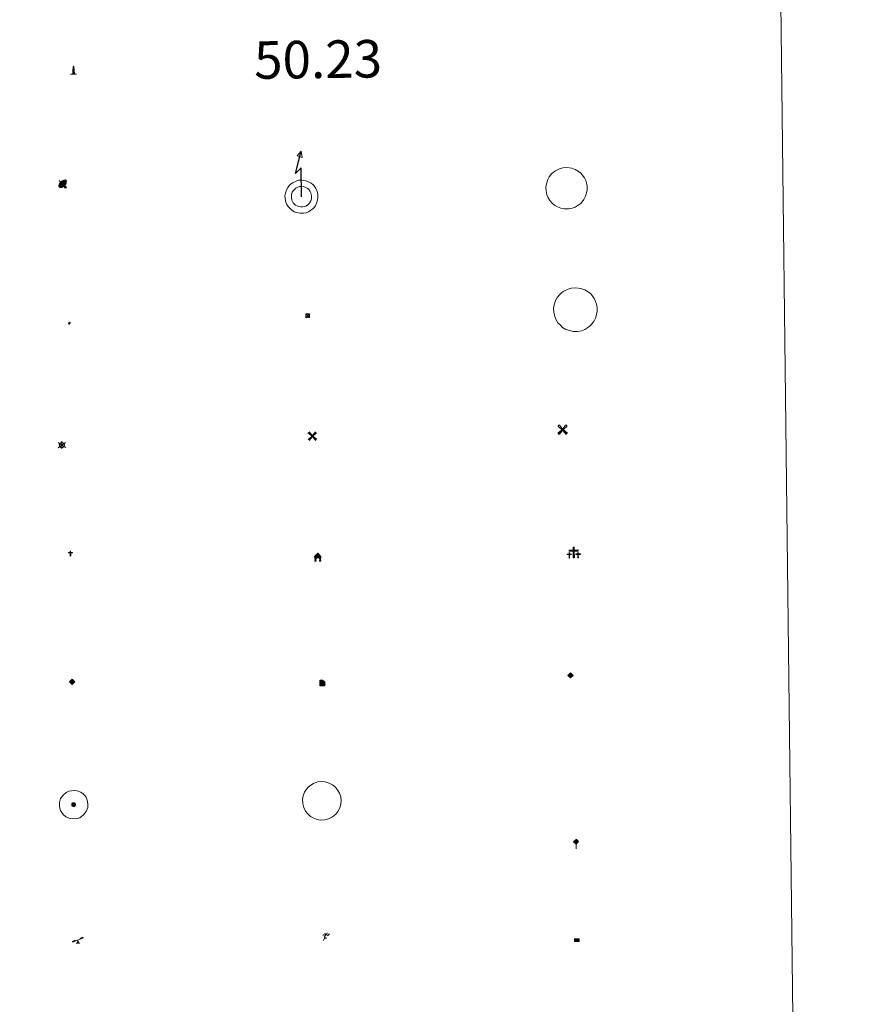
# Model space of a CAD drawing. Units: metres. Extents: x 579087 to 583577, y 4744688 to 4747710.
# Drawn here: x 579704 to 579872, y 4745914 to 4746110 of the extents above; entities that cross this region are included whole.
import ezdxf
from ezdxf.enums import TextEntityAlignment as Align

# ---------------------------------------------------------------- set-up
doc = ezdxf.new("R2010")
doc.units = ezdxf.units.M
doc.header["$MEASUREMENT"] = 0
for name, color, linetype, lineweight in [('Carátula', 7, 'Continuous', 5), ('Level 15', 1, 'Continuous', 0), ('Level 19', 252, 'Continuous', 0), ('Level 21', 19, 'Continuous', 0), ('Level 24', 5, 'Continuous', 0), ('Level 29', 7, 'Continuous', 0), ('Level 31', 19, 'Continuous', 0), ('Level 32', 19, 'Continuous', 0), ('Level 33', 5, 'Continuous', 0), ('Level 34', 2, 'Continuous', 0), ('Level 63', 7, 'Continuous', 0)]:
    doc.layers.add(name, color=color, linetype=linetype, lineweight=lineweight)
doc.styles.add('Arial', font='ARIAL.TTF', dxfattribs={"height": 0.2})

# ---------------------------------------------------------------- blocks, each defined once
blk = doc.blocks.new('5TME')
at = {"layer": 'Carátula', "color": 250, "linetype": 'Continuous', "lineweight": 5}
for p, q in [((3.7, 3.8), (-3.7, -3.8)), ((-3.7, 3.7), (3.8, -3.8))]:
    blk.add_line(p, q, dxfattribs=at)
at = {"layer": 'Carátula', "color": 250, "linetype": 'Continuous', "lineweight": 5, "flags": 128}
blk.add_lwpolyline([(-3.7, -3.8), (3.8, -3.8), (3.8, 3.7), (-3.7, 3.7), (-3.7, -3.8)], dxfattribs=at)
blk = doc.blocks.new('5CEMEN')
at = {"layer": 'Carátula', "color": 7, "linetype": 'Continuous', "lineweight": 5, "flags": 128}
for points in [[(-5.9, -6.3), (-5.9, -1.6), (-3.3, -1.6), (-3.3, -1), (-5.9, -1), (-5.9, 0.9), (-6.6, 0.9), (-6.6, -1), (-9.3, -1), (-9.3, -1.6), (-6.6, -1.6), (-6.6, -6.3), (-5.9, -6.3)], [(-6.6, -1.1), (-9.1, -1.1), (-9.1, -1.5), (-6.5, -1.5), (-6.5, -6.1), (-6.1, -6.1), (-6, -1.5), (-3.4, -1.5), (-3.4, -1.1), (-5.9, -1.1), (-6.1, -1), (-6, 0.8), (-6.5, 0.8), (-6.5, -1), (-6.6, -1.1)], [(0.4, -6.3), (0.4, 2.9), (5.7, 2.9), (5.7, 4.3), (0.4, 4.3), (0.4, 8), (-1.1, 8), (-1.1, 4.3), (-6.3, 4.3), (-6.3, 2.9), (-1.1, 2.9), (-1.1, -6.3), (0.4, -6.3)], [(-1.1, 4), (-6.1, 4), (-6.1, 3.2), (-0.8, 3.2), (-0.8, -6.1), (0.1, -6.1), (0.1, 3.2), (5.4, 3.2), (5.4, 4), (0.4, 4), (0.1, 4.3), (0.1, 7.7), (-0.8, 7.7), (-0.8, 4.3), (-1.1, 4)], [(5.7, -6.3), (5.7, -1.6), (8.4, -1.6), (8.4, -1), (5.7, -1), (5.7, 0.9), (5, 0.9), (5, -1), (2.4, -1), (2.4, -1.6), (5, -1.6), (5, -6.3), (5.7, -6.3)], [(5, -1.1), (2.5, -1.1), (2.5, -1.5), (5.1, -1.5), (5.1, -6.1), (5.6, -6.1), (5.6, -1.5), (8.2, -1.5), (8.2, -1.1), (5.7, -1.1), (5.6, -1), (5.6, 0.7), (5.1, 0.7), (5.1, -1), (5, -1.1)], [(-6.1, -6.1), (-6.5, -6.1), (-6.5, -5.7)], [(0.1, -6.1), (-0.8, -6.1), (-0.8, -5.2)], [(5.6, -6.1), (5.1, -6.1), (5.1, -5.7)]]:
    blk.add_lwpolyline(points, dxfattribs=at)
blk = doc.blocks.new('5GASO')
at = {"layer": 'Carátula', "linetype": 'Continuous', "lineweight": 5}
for color, points in [(33, [(0, -5.1), (-5.1, 0), (0, 5.1), (0.2, 2.5), (-0.3, 2.4), (-0.8, 2.2), (-1.2, 1.8), (-1.5, 1.3), (-1.7, 0.7), (-1.7, 0), (-1.7, -0.8), (-1.5, -1.4), (-1.2, -1.9), (-0.8, -2.3), (-0.3, -2.5), (0.3, -2.6)]), (250, [(0.3, -2.6), (-0.3, -2.5), (-0.8, -2.3), (-1.2, -1.9), (-1.5, -1.4), (-1.7, -0.8), (-1.7, 0), (-1.7, 0.7), (-1.5, 1.3), (-1.2, 1.8), (-0.8, 2.2), (-0.3, 2.4), (0.2, 2.5), (0.6, 2.5), (0.9, 2.4), (1.1, 2.3), (1.4, 2.1), (1.6, 1.9), (1.7, 1.6), (1.8, 1.3), (1.9, 1), (1.2, 0.8), (1, 1.2), (0.8, 1.4), (0.5, 1.6), (0.2, 1.6), (0, 1.6), (-0.3, 1.5), (-0.5, 1.4), (-0.7, 1.2), (-0.8, 1), (-0.9, 0.7), (-1, 0.4), (-1, 0), (-1, -0.4), (-0.9, -0.8), (-0.8, -1.1), (-0.6, -1.4), (-0.4, -1.5), (-0.2, -1.7), (0, -1.7), (0.2, -1.8), (0.5, -1.7), (0.8, -1.6), (1, -1.5), (1.3, -1.3), (1.3, -0.7), (0.2, -0.7), (0.2, 0.1), (2, 0.1), (2, -1.8), (1.7, -2.1), (1.3, -2.4), (0.8, -2.5)]), (33, [(0, -5.1), (0.3, -2.6), (0.8, -2.5), (1.3, -2.4), (1.7, -2.1), (2, -1.8), (2, 0.1), (0.2, 0.1), (0.2, -0.7), (1.3, -0.7), (1.3, -1.3), (1, -1.5), (0.8, -1.6), (0.5, -1.7), (0.2, -1.8), (0, -1.7), (-0.2, -1.7), (-0.4, -1.5), (-0.6, -1.4), (-0.8, -1.1), (-0.9, -0.8), (-1, -0.4), (-1, 0), (-1, 0.4), (-0.9, 0.7), (-0.8, 1), (-0.7, 1.2), (-0.5, 1.4), (-0.3, 1.5), (0, 1.6), (0.2, 1.6), (0.5, 1.6), (0.8, 1.4), (1, 1.2), (1.2, 0.8), (1.9, 1), (1.8, 1.3), (1.7, 1.6), (1.6, 1.9), (1.4, 2.1), (1.1, 2.3), (0.9, 2.4), (0.6, 2.5), (0.2, 2.5), (0, 5.1), (5.1, 0)])]:
    blk.add_hatch(color=color, dxfattribs=at).paths.add_polyline_path(points)
at = {"layer": 'Carátula', "color": 250, "linetype": 'Continuous', "lineweight": 5}
blk.add_3dface([(0, -5.1), (5.1, 0), (0, 5.1), (-5.1, 0)], dxfattribs=at)
blk = doc.blocks.new('5HITFE')
at = {"layer": 'Carátula', "linetype": 'Continuous', "lineweight": 5}
blk.add_hatch(color=2, dxfattribs=at).paths.add_polyline_path([(0, 9.5), (-4.8, 14.3), (0, 19), (0, 19.1), (4.7, 14.3)])
at = {"layer": 'Carátula', "color": 170, "linetype": 'Continuous', "lineweight": 5}
blk.add_line((0, 9.5), (-4.8, 14.3), dxfattribs=at)
at = {"layer": 'Carátula', "color": 250, "linetype": 'Continuous', "lineweight": 5}
blk.add_line((0, 9.5), (0, 0), dxfattribs=at)
at = {"layer": 'Carátula', "color": 250, "linetype": 'Continuous', "lineweight": 5, "flags": 128}
blk.add_lwpolyline([(0, 9.5), (4.7, 14.3), (0, 19.1), (0, 19), (-4.8, 14.3)], close=True, dxfattribs=at)
blk = doc.blocks.new('5HORRE')
at = {"layer": 'Carátula', "linetype": 'Continuous', "lineweight": 5, "extrusion": (0, 0, -1)}
blk.add_hatch(color=254, dxfattribs=at).paths.add_polyline_path([(6.1, -7.7), (3, -7.7), (3, -6.8), (3.6, -6.8), (3, -1.5), (-3.2, -1.5), (-3.9, -6.7), (-3.2, -6.8), (-3.2, -7.7), (-6.4, -7.7), (-6.3, -6.8), (-5.7, -6.7), (-6.4, 1.3), (-0.1, 7.9), (6.4, 1.4), (5.5, -6.7), (6.1, -6.8)])
at = {"layer": 'Carátula', "color": 252, "linetype": 'Continuous', "lineweight": 5, "flags": 128}
blk.add_lwpolyline([(-6.4, 1.4), (0.1, 7.9), (6.4, 1.3), (5.7, -6.7), (6.3, -6.8), (6.4, -7.7), (3.2, -7.7), (3.2, -6.8), (3.9, -6.7), (3.2, -1.5), (-3, -1.5), (-3.6, -6.8), (-3, -6.8), (-3, -7.7), (-6.1, -7.7), (-6.1, -6.8), (-5.5, -6.7)], close=True, dxfattribs=at)
blk = doc.blocks.new('5ROLEO')
at = {"layer": 'Carátula', "linetype": 'Continuous', "lineweight": 5}
for color, points in [(2, [(-0.2, -5.2), (-5.2, -0.1), (-0.2, 5), (0, 2.4), (-0.6, 2.3), (-1, 2.1), (-1.4, 1.8), (-1.7, 1.3), (-1.9, 0.6), (-1.9, -0.2), (-1.9, -0.8), (-1.8, -1.3), (-1.6, -1.7), (-1.4, -2.1), (-1.1, -2.4), (-0.8, -2.6), (-0.4, -2.7), (0, -2.7)]), (250, [(0, -2.7), (-0.4, -2.7), (-0.8, -2.6), (-1.1, -2.4), (-1.4, -2.1), (-1.6, -1.7), (-1.8, -1.3), (-1.9, -0.8), (-1.9, -0.2), (-1.9, 0.6), (-1.7, 1.3), (-1.4, 1.8), (-1, 2.1), (-0.6, 2.3), (0, 2.4), (0, 1.5), (-0.2, 1.5), (-0.5, 1.4), (-0.7, 1.3), (-0.8, 1.1), (-1, 0.9), (-1.1, 0.6), (-1.2, 0.2), (-1.2, -0.2), (-1.2, -0.6), (-1.1, -0.9), (-1, -1.2), (-0.8, -1.4), (-0.7, -1.6), (-0.5, -1.8), (-0.2, -1.8), (0, -1.9)]), (2, [(0, -1.9), (-0.2, -1.8), (-0.5, -1.8), (-0.7, -1.6), (-0.8, -1.4), (-1, -1.2), (-1.1, -0.9), (-1.2, -0.6), (-1.2, -0.2), (-1.2, 0.2), (-1.1, 0.6), (-1, 0.9), (-0.8, 1.1), (-0.7, 1.3), (-0.5, 1.4), (-0.2, 1.5), (0, 1.5), (0.3, 1.5), (0.5, 1.4), (0.7, 1.3), (0.9, 1.1), (1, 0.9), (1.1, 0.6), (1.1, 0.3), (1.2, -0.1), (1.2, -0.5), (1.1, -0.9), (1, -1.2), (0.8, -1.4), (0.7, -1.6), (0.5, -1.8), (0.3, -1.8)]), (2, [(-0.2, -5.2), (0, -2.7), (0.4, -2.7), (0.8, -2.6), (1.1, -2.4), (1.4, -2.1), (1.6, -1.7), (1.8, -1.3), (1.9, -0.7), (1.9, -0.2), (1.9, 0.4), (1.8, 0.9), (1.6, 1.4), (1.4, 1.7), (1.1, 2), (0.8, 2.2), (0.4, 2.3), (0, 2.4), (-0.2, 5), (4.9, -0.1)]), (250, [(0, -2.7), (0, -1.9), (0.3, -1.8), (0.5, -1.8), (0.7, -1.6), (0.8, -1.4), (1, -1.2), (1.1, -0.9), (1.2, -0.5), (1.2, -0.1), (1.1, 0.3), (1.1, 0.6), (1, 0.9), (0.9, 1.1), (0.7, 1.3), (0.5, 1.4), (0.3, 1.5), (0, 1.5), (0, 1.5), (0, 2.4), (0, 2.4), (0.4, 2.3), (0.8, 2.2), (1.1, 2), (1.4, 1.7), (1.6, 1.4), (1.8, 0.9), (1.9, 0.4), (1.9, -0.2), (1.9, -0.7), (1.8, -1.3), (1.6, -1.7), (1.4, -2.1), (1.1, -2.4), (0.8, -2.6), (0.4, -2.7)])]:
    blk.add_hatch(color=color, dxfattribs=at).paths.add_polyline_path(points)
at = {"layer": 'Carátula', "color": 250, "linetype": 'Continuous', "lineweight": 5, "flags": 128}
blk.add_lwpolyline([(-0.1, -5.2), (4.9, -0.1), (-0.1, 5), (-5.2, -0.1), (-0.1, -5.2)], dxfattribs=at)
blk = doc.blocks.new('5IDEP')
at = {"layer": 'Carátula', "linetype": 'Continuous', "lineweight": 5, "extrusion": (0, 0, -1)}
blk.add_hatch(color=252, dxfattribs=at).paths.add_polyline_path([(0.5, -0.6), (-1.8, 1.9), (-4, 0.2), (-7.9, 4.2), (-6.6, 5.2), (-4, 2.4), (-0.4, 5.2), (2.7, 5.2), (6.4, 1.4), (5.1, 0.3), (1.9, 3.7), (1.3, 3.2), (3, 1.4)])
at = {"layer": 'Carátula', "linetype": 'Continuous', "lineweight": 5}
for points in [[(-4.9, -9.4), (-5.1, -9.4), (-5.4, -9.3), (-5.6, -9.2), (-5.7, -9), (-5.8, -8.7), (-5.8, -8.4), (-5.7, -8.2), (-3, -4.9), (-3.6, 0.3), (-3.4, 0.8), (-1.9, -2), (-1.8, -3.7), (-1.2, -5.1), (-4.4, -9.2), (-4.6, -9.4)], [(1.4, -5.2), (-1.2, -5.1), (-1.8, -3.7), (0.3, -3.7), (-1.9, -2), (-3.4, 0.8), (2.1, -3.4), (2.3, -3.5), (2.4, -3.8), (2.5, -4.1), (2.4, -4.4), (2.3, -4.6), (2.2, -4.8), (2, -5), (1.7, -5.1)]]:
    blk.add_hatch(color=252, dxfattribs=at).paths.add_polyline_path(points)
h = blk.add_hatch(color=252, dxfattribs=at)
edge = h.paths.add_edge_path()
edge.add_arc((3, 5.5), 1.39, 179.999, 539.999)
at = {"layer": 'Carátula', "color": 252, "linetype": 'Continuous', "lineweight": 5}
blk.add_line((4, 0.2), (7.9, 4.2), dxfattribs=at)
at = {"layer": 'Carátula', "color": 252, "linetype": 'Continuous', "lineweight": 5, "flags": 128}
blk.add_lwpolyline([(7.9, 4.2), (4, 0.2)], dxfattribs=at)
blk = doc.blocks.new('5STFER')
at = {"layer": 'Carátula', "linetype": 'Continuous', "lineweight": 5}
blk.add_hatch(color=250, dxfattribs=at).paths.add_polyline_path([(0, -4.7), (-4.6, 0), (0, 4.6), (4.6, 0)])
at = {"layer": 'Carátula', "color": 250, "linetype": 'Continuous', "lineweight": 5}
blk.add_line((0, -4.7), (-4.6, 0), dxfattribs=at)
blk = doc.blocks.new('5PARAB')
at = {"layer": 'Carátula', "linetype": 'Continuous', "lineweight": 5}
h = blk.add_hatch(color=43, dxfattribs=at)
edge = h.paths.add_edge_path()
edge.add_ellipse((0.3, 0.2), major_axis=(4.58, 4.58), ratio=0.5, start_angle=240, end_angle=269.9993)
edge.add_ellipse((0.3, 0.2), major_axis=(4.58, 4.58), ratio=0.5, start_angle=269.9993, end_angle=359.9987)
edge.add_ellipse((0.3, 0.2), major_axis=(4.58, 4.58), ratio=0.5, start_angle=0, end_angle=87.2989)
edge.add_line((-1.8, 2.7), (0.5, 0.4))
edge.add_line((0.5, 0.4), (0, 0))
edge.add_line((0, 0), (-2.3, 2.3))
edge.add_line((-2.3, 2.3), (-2.3, 2.3))
edge.add_ellipse((0.3, 0.2), major_axis=(4.58, 4.58), ratio=0.5, start_angle=92.9733, end_angle=180)
edge.add_ellipse((0.3, 0.2), major_axis=(4.58, 4.58), ratio=0.5, start_angle=180, end_angle=240)
h = blk.add_hatch(color=170, dxfattribs=at)
edge = h.paths.add_edge_path()
edge.add_ellipse((0.3, 0.2), major_axis=(4.58, 4.58), ratio=0.7, start_angle=269.9995, end_angle=359.999)
edge.add_ellipse((0.3, 0.2), major_axis=(4.58, 4.58), ratio=0.5, start_angle=180, end_angle=359.9986, ccw=False)
edge.add_ellipse((0.3, 0.2), major_axis=(4.58, 4.58), ratio=0.7, start_angle=180.0194, end_angle=269.9995)
at = {"layer": 'Carátula', "color": 170, "linetype": 'Continuous', "lineweight": 5}
for p, q in [((0.2, 0.2), (-4.3, 4.7)), ((0, 0), (-2.3, 2.3)), ((-1.8, 2.7), (0.5, 0.4)), ((0.5, 0.4), (0, 0)), ((3, -4.2), (3, -5.4)), ((3, -5.4), (5.3, -5.4)), ((5.3, -5.4), (4.2, -3.1))]:
    blk.add_line(p, q, dxfattribs=at)
at = {"layer": 'Carátula', "color": 1, "linetype": 'Continuous', "lineweight": 5}
blk.add_line((0, 0), (0.5, 0.4), dxfattribs=at)
at = {"layer": 'Carátula', "color": 170, "linetype": 'Continuous', "lineweight": 5}
for start_param, end_param in [(1.62269, 3.141593), (0, 1.523654), (4.712377, 6.283162), (3.141593, 4.18879), (4.18879, 4.712377)]:
    blk.add_ellipse((0.3, 0.2, 0), major_axis=(4.58, 4.58), ratio=0.5, start_param=start_param, end_param=end_param, dxfattribs=at)
at = {"layer": 'Carátula', "color": 170, "linetype": 'Continuous', "lineweight": 5, "extrusion": (0, 0, -1)}
for start_param, end_param in [(1.570805, 1.740266), (1.512222, 1.570805)]:
    blk.add_ellipse((0.3, 0.2, 0), major_axis=(5.01, 5.01), ratio=0.725704, start_param=start_param, end_param=end_param, dxfattribs=at)
blk = doc.blocks.new('5GASOL')
at = {"layer": 'Carátula', "linetype": 'Continuous', "lineweight": 5, "extrusion": (0, 0, -1)}
for color, points in [(20, [(-2, -5.7), (-2.1, 1.9), (-2.8, 1.9), (-2.9, 1.9), (-2.9, -4.2), (-2.9, -4.5), (-3.1, -4.9), (-3.3, -5.2), (-3.7, -5.4), (-4.1, -5.5), (-4.6, -5.5), (-5, -5.3), (-5.3, -5), (-5.5, -4.7), (-5.6, -4.3), (-5.6, -1), (-5.5, 0.5), (-5.1, 2.1), (-5.7, 1.9), (-3.8, 3.6), (-3.7, 3.4), (-3.9, 3.1), (-4.9, 1.7), (-5.3, 0.4), (-5.4, -1), (-5.4, -4.2), (-5.3, -4.5), (-5.1, -4.8), (-4.9, -5), (-4.7, -5.2), (-4.3, -5.3), (-3.8, -5.2), (-3.5, -5), (-3.3, -4.6), (-3.2, -4.2), (-3.2, -4), (-3.2, 1.8), (-3.2, 2.1), (-3.1, 2.2), (-3, 2.2), (-2.8, 2.3), (-2.1, 2.3), (-2.1, 5), (-2, 5.1), (-2, 5.2), (-1.9, 5.3), (-1.8, 5.4), (-1.7, 5.5), (-1.4, 5.6), (2.7, 5.6), (2.8, 5.5), (3, 5.4), (3.1, 5.3), (3.2, 5.2), (3.2, 4.9), (3.2, -5.7)]), (2, [(-1.6, 2.3), (-1.6, 5.1), (2.8, 5.1), (2.8, 2.3)])]:
    blk.add_hatch(color=color, dxfattribs=at).paths.add_polyline_path(points)
at = {"layer": 'Carátula', "linetype": 'Continuous', "lineweight": 25, "extrusion": (0, 0, -1)}
blk.add_hatch(color=2, dxfattribs=at).paths.add_polyline_path([(-1.6, 2.3), (-1.6, 5.1), (2.8, 5.1), (2.8, 2.3)])
blk.add_hatch(color=2, dxfattribs=at).paths.add_polyline_path([(-1.6, 2.3), (-1.6, 5.1), (2.8, 5.1), (2.8, 2.3)])
at = {"layer": 'Carátula', "color": 250, "linetype": 'Continuous', "lineweight": 25, "flags": 128}
blk.add_lwpolyline([(2.1, 1.9), (2.1, -5.7), (-3.3, -5.7), (-3.3, 4.9), (-3.2, 5.2), (-3.1, 5.3), (-3, 5.4), (-2.9, 5.5), (-2.7, 5.6), (1.4, 5.6), (1.7, 5.5), (1.8, 5.5), (1.9, 5.4), (2, 5.3), (2.1, 5.1), (2.1, 5), (2.1, 2.3), (2.8, 2.3), (3, 2.3), (3.1, 2.2), (3.2, 2.1), (3.2, 1.8), (3.2, -4), (3.2, -4.2), (3.3, -4.6), (3.5, -4.9), (3.9, -5.1), (4.3, -5.2), (4.7, -5.1), (4.9, -5), (5.2, -4.7), (5.3, -4.5), (5.4, -4.1), (5.3, -1), (5.2, 0.3), (4.9, 1.7), (3.8, 3.2), (3.6, 3.4), (3.8, 3.6), (5.8, 1.8), (5.2, 2.1), (5.5, 0.5), (5.6, -1), (5.6, -4.3), (5.6, -4.7), (5.3, -5), (5, -5.3), (4.6, -5.5), (4.1, -5.5), (3.7, -5.4), (3.3, -5.2), (3.1, -4.9), (2.9, -4.5), (2.9, -4.2), (2.8, 1.9), (2.8, 1.9)], close=True, dxfattribs=at)
blk = doc.blocks.new('5MONUM')
at = {"layer": 'Carátula', "linetype": 'Continuous', "lineweight": 5, "extrusion": (0, 0, -1)}
blk.add_hatch(color=252, dxfattribs=at).paths.add_polyline_path([(6.4, -8.5), (-6.5, -8.5), (-6.5, -6.6), (-2.9, -6.6), (-1.7, 8), (0, 9.7), (1.6, 8), (2.7, -6.6), (6.4, -6.6)])
blk = doc.blocks.new('5PAINF')
at = {"layer": 'Carátula', "linetype": 'Continuous', "lineweight": 5}
blk.add_hatch(color=6, dxfattribs=at).paths.add_polyline_path([(-11, -4.2), (-11.8, -1.9), (-5.1, 0.6), (-4.2, -1.6)])
at = {"layer": 'Carátula', "linetype": 'Continuous', "lineweight": 5, "extrusion": (0, 0, -1)}
for color, points in [(23, [(-4.1, -7), (-0.1, 0), (4.1, -7)]), (6, [(-4.3, 1.7), (-11, 4.3), (-10.1, 6.5), (-3.4, 3.9)])]:
    blk.add_hatch(color=color, dxfattribs=at).paths.add_polyline_path(points)
at = {"layer": 'Carátula', "color": 170, "linetype": 'Continuous', "lineweight": 5}
blk.add_line((-11, -4.2), (11, 4.2), dxfattribs=at)
blk = doc.blocks.new('5PISCI')
at = {"layer": 'Carátula', "linetype": 'Continuous', "lineweight": 5}
blk.add_hatch(color=131, dxfattribs=at).paths.add_polyline_path([(-3.7, -1.9), (-3.7, 1.9), (3.8, 1.9), (3.8, -1.9)])
at = {"layer": 'Carátula', "color": 1, "linetype": 'Continuous', "lineweight": 5}
blk.add_3dface([(-4.5, -2.6), (4.5, -2.6), (4.5, 2.6), (-4.5, 2.6)], dxfattribs=at)
at = {"layer": 'Carátula', "color": 5, "linetype": 'Continuous', "lineweight": 5}
blk.add_3dface([(-3.7, -1.9), (3.8, -1.9), (3.8, 1.9), (-3.7, 1.9)], dxfattribs=at)
blk = doc.blocks.new('5MOLIV')
at = {"layer": 'Carátula', "linetype": 'Continuous', "lineweight": 5}
for points in [[(-7.1, 5.2), (-8.7, 6.5), (-6.5, 8.6), (-5.2, 7)], [(-4, 2.7), (-5.5, 3.9), (-3.9, 5.5), (-2.7, 3.9)], [(0, -1.8), (-1.8, 0), (0, 1.8), (1.8, 0)], [(4, 2.7), (2.7, 3.9), (4, 5.5), (5.5, 3.9)], [(7.1, 5.2), (5.2, 7.1), (6.5, 8.6), (8.6, 6.5)], [(-6.5, -8.7), (-8.7, -6.5), (-7.1, -5.2), (-5.2, -7.1)], [(-4, -5.6), (-5.5, -4), (-4, -2.7), (-2.7, -4)], [(4, -5.6), (2.7, -4), (4, -2.7), (5.5, -4)], [(6.5, -8.7), (5.2, -7.1), (7.1, -5.2), (8.7, -6.5)]]:
    blk.add_hatch(color=9, dxfattribs=at).paths.add_polyline_path(points)
at = {"layer": 'Carátula', "color": 9, "linetype": 'Continuous', "lineweight": 5}
for p, q in [((-1.3, 0.5), (-8.7, 6.5)), ((-0.5, 1.3), (-6.5, 8.6)), ((0.5, 1.3), (6.5, 8.6)), ((1.3, 0.5), (8.6, 6.5)), ((-1.3, -0.5), (-8.7, -6.5)), ((-0.5, -1.3), (-6.5, -8.7)), ((0.5, -1.3), (6.5, -8.7)), ((1.3, -0.5), (8.7, -6.5))]:
    blk.add_line(p, q, dxfattribs=at)
blk = doc.blocks.new('5AEGEN')
at = {"layer": 'Carátula', "linetype": 'Continuous', "lineweight": 5, "extrusion": (-0.000315947, -0.000185731, 1)}
h = blk.add_hatch(color=9, dxfattribs=at)
edge = h.paths.add_edge_path()
edge.add_line((-6.3, -8.9), (-1.1, -2.4))
edge.add_line((-1.1, -2.4), (-1, -2.4))
edge.add_ellipse((0, 0), major_axis=(0, -2.64), ratio=0.999964, start_angle=293.574, end_angle=336.8894, ccw=False)
edge.add_line((-2.4, -1.1), (-2.5, -1.1))
edge.add_line((-2.5, -1.1), (-8.9, -6.3))
edge.add_line((-8.9, -6.3), (-8.9, -7.3))
edge.add_line((-8.9, -7.3), (-7.3, -8.9))
edge.add_line((-7.3, -8.9), (-6.3, -8.9))
at = {"layer": 'Carátula', "linetype": 'Continuous', "lineweight": 5, "extrusion": (0.000188165, -0.00031338, 1)}
h = blk.add_hatch(color=9, dxfattribs=at)
edge = h.paths.add_edge_path()
edge.add_line((6.2, -8.9), (7.3, -8.9))
edge.add_line((7.3, -8.9), (8.9, -7.3))
edge.add_line((8.9, -7.3), (8.8, -6.3))
edge.add_line((8.8, -6.3), (2.4, -1.1))
edge.add_line((2.4, -1.1), (2.4, -1))
edge.add_ellipse((0, 0), major_axis=(0, -2.64), ratio=0.999964, start_angle=23.5316, end_angle=66.8499, ccw=False)
edge.add_line((1, -2.4), (6.2, -8.9))
at = {"layer": 'Carátula', "color": 9, "linetype": 'Continuous', "lineweight": 5, "flags": 128}
for points in [[(-1, 2.4), (-6.3, 8.8), (-7.3, 8.9), (-8.9, 7.3), (-8.8, 6.3), (-2.4, 1)], [(-1, 2.4), (-0.7, 1.9), (-0.8, 0.9), (-1, 0.7), (-2, 0.6), (-2.4, 1)], [(2.4, 1), (1.9, 0.6), (0.9, 0.7), (0.7, 0.9), (0.7, 1.9), (1.1, 2.4)], [(8.8, 6.3), (8.9, 7.3), (7.3, 8.9), (6.2, 8.8), (1.1, 2.4)], [(2.4, 1), (8.8, 6.3)], [(-0.7, -2), (-0.8, -0.9), (-1, -0.8), (-2, -0.7), (-2.5, -1.1)], [(-1.1, -2.4), (-0.7, -2)], [(1, -2.4), (0.6, -2), (0.7, -0.9), (0.9, -0.8), (1.9, -0.6), (2.4, -1.1)]]:
    blk.add_lwpolyline(points, dxfattribs=at)
at = {"layer": 'Carátula', "color": 9, "linetype": 'Continuous', "lineweight": 5}
for start_param, end_param in [(4.305476, 5.87983), (2.733923, 3.553527), (1.166752, 1.981926), (5.123832, 6.69389)]:
    blk.add_ellipse((0, 0, 0), major_axis=(0, -2.64), ratio=0.999964, start_param=start_param, end_param=end_param, dxfattribs=at)
at = {"layer": 'Carátula', "color": 9, "linetype": 'Continuous', "lineweight": 5, "extrusion": (0, 0, -1)}
for start_param, end_param in [(5.119302, 5.871251), (0.40767, 1.159666)]:
    blk.add_ellipse((0, 0, 0), major_axis=(0, 2.64), ratio=0.999964, start_param=start_param, end_param=end_param, dxfattribs=at)
at = {"layer": 'Carátula', "color": 9, "linetype": 'Continuous', "lineweight": 5}
mesh = blk.add_polyface(dxfattribs=at)
corners = [(-7.3, -8.9, 0), (-6.3, -8.9, 0), (-1, -2.4, 0), (-1.6, -2.1, 0), (-2.1, -1.6, 0), (-8.9, -7.3, 0), (-2.4, -1.1, 0), (-8.9, -6.3, 0)]
mesh.append_faces([[corners[k] for k in face] for face in [(3, 4, 5, 0)]], dxfattribs={"vtx1": -1, "vtx3": -1, "color": 9})
mesh.append_faces([[corners[k] for k in face] for face in [(0, 1, 2, 3), (4, 6, 7, 5)]], dxfattribs={"vtx3": -1, "color": 9})
mesh = blk.add_polyface(dxfattribs=at)
corners = [(8.9, -7.3, 0), (8.8, -6.3, 0), (2.4, -1, 0), (2.1, -1.6, 0), (1.6, -2.1, 0), (7.3, -8.9, 0), (1, -2.4, 0), (6.2, -8.9, 0)]
mesh.append_faces([[corners[k] for k in face] for face in [(3, 4, 5, 0)]], dxfattribs={"vtx1": -1, "vtx3": -1, "color": 9})
mesh.append_faces([[corners[k] for k in face] for face in [(0, 1, 2, 3), (4, 6, 7, 5)]], dxfattribs={"vtx3": -1, "color": 9})
blk = doc.blocks.new('5MOLIN')
at = {"layer": 'Carátula', "color": 7, "linetype": 'Continuous', "lineweight": 5}
for q in [(-7.6, 5.1), (0, 7.6), (7.6, 5.1), (-7.6, -5.1), (7.6, -5.1), (0, -7.6)]:
    blk.add_line((0, 0), q, dxfattribs=at)
at = {"layer": 'Carátula', "color": 7, "linetype": 'Continuous', "lineweight": 5, "flags": 128}
for points in [[(0, 5.1), (-0.3, 5.1), (-0.6, 5), (-0.9, 5), (-1.1, 4.9), (-1.4, 4.9), (-1.7, 4.8), (-2, 4.7), (-2.2, 4.6), (-2.5, 4.4), (-2.7, 4.3), (-2.9, 4.1), (-3.2, 4), (-3.4, 3.8), (-3.6, 3.6), (-3.8, 3.4), (-4, 3.2), (-4.1, 2.9), (-4.3, 2.7), (-4.4, 2.4), (-4.6, 2.2), (-4.7, 1.9), (-4.8, 1.7), (-4.9, 1.4), (-4.9, 1.1), (-5, 0.8), (-5, 0.6), (-5.1, 0.3), (-5.1, 0), (-5.1, -0.3), (-5, -0.6), (-5, -0.9), (-4.9, -1.1), (-4.9, -1.4), (-4.8, -1.7), (-4.7, -2), (-4.6, -2.2), (-4.4, -2.5), (-4.3, -2.7), (-4.1, -2.9), (-3.9, -3.2), (-3.8, -3.4), (-3.6, -3.6), (-3.4, -3.8), (-3.1, -4), (-2.9, -4.1), (-2.7, -4.3), (-2.4, -4.4), (-2.2, -4.6), (-1.9, -4.7), (-1.7, -4.8), (-1.4, -4.9), (-1.1, -4.9), (-0.8, -5), (-0.5, -5), (-0.2, -5.1), (0, -5.1), (0.3, -5.1), (0.6, -5), (0.9, -5), (1.2, -4.9), (1.4, -4.9), (1.7, -4.8), (2, -4.7), (2.2, -4.5), (2.5, -4.4), (2.7, -4.3), (3, -4.1), (3.2, -3.9), (3.4, -3.7), (3.6, -3.5), (3.8, -3.3), (4, -3.1), (4.1, -2.9), (4.3, -2.7), (4.4, -2.4), (4.6, -2.2), (4.7, -1.9), (4.8, -1.6), (4.9, -1.4), (4.9, -1.1), (5, -0.8), (5, -0.5), (5, -0.2), (5.1, 0.1), (5, 0.3), (5, 0.6), (5, 0.9), (4.9, 1.2), (4.9, 1.5), (4.7, 1.7), (4.7, 2), (4.5, 2.2), (4.4, 2.5), (4.2, 2.7), (4.1, 3), (3.9, 3.2), (3.7, 3.4), (3.5, 3.6), (3.3, 3.8), (3.1, 4)], [(3.1, 4), (2.9, 4.2), (2.6, 4.3), (2.4, 4.5), (2.1, 4.6), (1.9, 4.7), (1.6, 4.8), (1.3, 4.9), (1.1, 5), (0.8, 5), (0.5, 5), (0.2, 5.1), (0, 5.1)]]:
    blk.add_lwpolyline(points, dxfattribs=at)
blk = doc.blocks.new('5ERMIT')
at = {"layer": 'Carátula', "linetype": 'Continuous', "lineweight": 5}
blk.add_hatch(color=250, dxfattribs=at).paths.add_polyline_path([(0.3, -6.5), (-0.3, -6.5), (-0.3, -5.9), (-0.3, -0.3), (-3.8, -0.3), (-3.8, 0.2), (-0.5, 0.2), (-0.3, 0.4), (-0.3, 2.7), (0.3, 2.7), (0.3, 0.4), (0.5, 0.2), (3.8, 0.2), (3.8, -0.3), (0.3, -0.3)])
at = {"layer": 'Carátula', "color": 7, "linetype": 'Continuous', "lineweight": 5, "flags": 128}
blk.add_lwpolyline([(-0.5, -0.5), (-0.5, -6.6), (0.5, -6.6), (0.5, -0.5), (4, -0.5), (4, 0.4), (0.5, 0.4), (0.5, 2.9), (-0.5, 2.9), (-0.5, 0.4), (-4, 0.4), (-4, -0.5), (-0.5, -0.5), (-0.5, -6.6), (0.5, -6.6)], dxfattribs=at)
blk = doc.blocks.new('5HITAU')
at = {"layer": 'Carátula', "linetype": 'Continuous', "lineweight": 5}
for color, points in [(1, [(0.5, -3.9), (-1, -3.7), (-2.1, -3.3), (-2.9, -2.6), (-3.6, -1.5), (-3.8, -0.5), (-3.8, 0.6), (-3.5, 1.7), (-2.8, 2.6), (-2, 3.3), (-1.2, 3.7), (0.2, 3.8), (1, 3.7), (1.9, 3.4), (2.6, 2.8), (3.3, 2.1), (3.7, 1.1), (3.8, 0.2), (3.8, -0.8), (3.4, -1.9), (2.6, -2.8), (1.7, -3.5)]), (2, [(0.4, -2.9), (-0.7, -2.8), (-1.6, -2.4), (-2.1, -2), (-2.7, -1.1), (-2.8, -0.4), (-2.8, 0.4), (-2.6, 1.2), (-2.1, 1.9), (-1.5, 2.4), (-0.9, 2.7), (0.1, 2.8), (0.8, 2.8), (1.4, 2.5), (1.9, 2.1), (2.4, 1.6), (2.7, 0.8), (2.9, 0.1), (2.8, -0.6), (2.5, -1.4), (1.9, -2.1), (1.2, -2.6)])]:
    blk.add_hatch(color=color, dxfattribs=at).paths.add_polyline_path(points)
at = {"layer": 'Carátula', "color": 250, "linetype": 'Continuous', "lineweight": 5, "flags": 128}
blk.add_lwpolyline([(-1.2, 3.7), (-2, 3.3), (-2.8, 2.6), (-3.5, 1.7), (-3.8, 0.6), (-3.8, -0.5), (-3.6, -1.5), (-2.9, -2.6), (-2.1, -3.3), (-1, -3.7), (0.5, -3.9), (1.7, -3.5), (2.6, -2.8), (3.4, -1.9), (3.8, -0.8), (3.8, 0.2), (3.7, 1.1), (3.3, 2.1), (2.6, 2.8), (1.9, 3.4), (1, 3.7), (0.2, 3.8)], close=True, dxfattribs=at)

msp = doc.modelspace()

# ---------------------------------------------------------------- linework, layer by layer
at = {"layer": 'Level 63', "color": 38, "linetype": 'Continuous', "lineweight": 0}
msp.add_polyline3d([(579406.06, 4746423.46, 0.01), (579851.96, 4746428.75, 0.01), (579871.96, 4744741.8, 0.01), (579426.06, 4744736.52, 0.01), (579406.06, 4746423.46, 0.01)], close=True, dxfattribs=at)
at = {"layer": 'Level 63', "color": 19, "linetype": 'Continuous', "lineweight": 30}
msp.add_polyline3d([(579759.97, 4746075.1, 0.51), (579759.91, 4746080.89, 0.51), (579758.75, 4746079.76, 0.51), (579759.87, 4746084.17, 0.51)], dxfattribs=at)
at = {"layer": 'Level 63', "color": 19, "linetype": 'Continuous', "lineweight": 13}
for points in [[(579759.87, 4746084.17, 0.51), (579760.07, 4746082.96, 0.51), (579759.09, 4746083.27, 0.51), (579759.87, 4746084.17, 0.51)], [(579757.56, 4746077.39, 0.01), (579757.89, 4746077.69, 0.01), (579758.16, 4746077.89, 0.01), (579758.88, 4746078.24, 0.01), (579759.34, 4746078.38, 0.01), (579759.99, 4746078.41, 0.01), (579760.78, 4746078.31, 0.01), (579761.35, 4746078.09, 0.01), (579761.9, 4746077.79, 0.01), (579762.21, 4746077.53, 0.01), (579762.46, 4746077.27, 0.01), (579762.8, 4746076.78, 0.01), (579763.01, 4746076.36, 0.01), (579763.14, 4746075.94, 0.01), (579763.23, 4746075.45, 0.01), (579763.23, 4746074.89, 0.01), (579763.16, 4746074.4, 0.01), (579762.97, 4746073.83, 0.01), (579762.72, 4746073.31, 0.01), (579762.41, 4746072.9, 0.01), (579762.23, 4746072.69, 0.01), (579761.84, 4746072.4, 0.01), (579761.34, 4746072.1, 0.01), (579760.86, 4746071.91, 0.01), (579760.33, 4746071.81, 0.01), (579759.62, 4746071.81, 0.01), (579759.02, 4746071.93, 0.01), (579758.5, 4746072.12, 0.01), (579758.02, 4746072.42, 0.01), (579757.66, 4746072.73, 0.01), (579757.28, 4746073.14, 0.01), (579757.02, 4746073.57, 0.01), (579756.81, 4746074.05, 0.01), (579756.68, 4746074.71, 0.01), (579756.65, 4746075.3, 0.01), (579756.72, 4746075.84, 0.01), (579756.95, 4746076.51, 0.01), (579757.19, 4746076.95, 0.01), (579757.56, 4746077.39, 0.01)], [(579758.47, 4746076.51, 0.01), (579758.69, 4746076.71, 0.01), (579758.82, 4746076.81, 0.01), (579759.33, 4746077.05, 0.01), (579759.56, 4746077.12, 0.01), (579759.95, 4746077.14, 0.01), (579760.48, 4746077.08, 0.01), (579760.81, 4746076.95, 0.01), (579761.19, 4746076.74, 0.01), (579761.35, 4746076.6, 0.01), (579761.47, 4746076.47, 0.01), (579761.71, 4746076.13, 0.01), (579761.83, 4746075.88, 0.01), (579761.91, 4746075.63, 0.01), (579761.97, 4746075.34, 0.01), (579761.97, 4746074.99, 0.01), (579761.92, 4746074.69, 0.01), (579761.8, 4746074.31, 0.01), (579761.64, 4746073.98, 0.01), (579761.42, 4746073.7, 0.01), (579761.35, 4746073.62, 0.01), (579761.14, 4746073.45, 0.01), (579760.78, 4746073.24, 0.01), (579760.5, 4746073.13, 0.01), (579760.21, 4746073.07, 0.01), (579759.75, 4746073.07, 0.01), (579759.37, 4746073.16, 0.01), (579759.05, 4746073.27, 0.01), (579758.77, 4746073.44, 0.01), (579758.55, 4746073.64, 0.01), (579758.29, 4746073.91, 0.01), (579758.14, 4746074.16, 0.01), (579758.02, 4746074.43, 0.01), (579757.94, 4746074.86, 0.01), (579757.92, 4746075.25, 0.01), (579757.96, 4746075.55, 0.01), (579758.11, 4746076.01, 0.01), (579758.24, 4746076.23, 0.01), (579758.47, 4746076.51, 0.01)]]:
    msp.add_polyline3d(points, close=True, dxfattribs=at)
at = {"layer": 'Level 63', "color": 19, "linetype": 'Continuous', "lineweight": 0}
for points in [[(579809.9, 4746079.65, 0.01), (579810.3, 4746080.01, 0.01), (579810.67, 4746080.29, 0.01), (579811.51, 4746080.69, 0.01), (579812.13, 4746080.87, 0.01), (579812.95, 4746080.92, 0.01), (579813.92, 4746080.8, 0.01), (579814.64, 4746080.52, 0.01), (579815.29, 4746080.15, 0.01), (579815.71, 4746079.82, 0.01), (579816.03, 4746079.47, 0.01), (579816.44, 4746078.89, 0.01), (579816.71, 4746078.35, 0.01), (579816.87, 4746077.82, 0.01), (579816.99, 4746077.21, 0.01), (579816.99, 4746076.51, 0.01), (579816.9, 4746075.89, 0.01), (579816.67, 4746075.2, 0.01), (579816.35, 4746074.56, 0.01), (579815.98, 4746074.07, 0.01), (579815.73, 4746073.77, 0.01), (579815.23, 4746073.4, 0.01), (579814.64, 4746073.05, 0.01), (579814.03, 4746072.8, 0.01), (579813.35, 4746072.67, 0.01), (579812.47, 4746072.67, 0.01), (579811.73, 4746072.82, 0.01), (579811.08, 4746073.06, 0.01), (579810.46, 4746073.43, 0.01), (579810.02, 4746073.82, 0.01), (579809.56, 4746074.32, 0.01), (579809.22, 4746074.87, 0.01), (579808.95, 4746075.48, 0.01), (579808.79, 4746076.29, 0.01), (579808.76, 4746077.02, 0.01), (579808.85, 4746077.71, 0.01), (579809.12, 4746078.53, 0.01), (579809.44, 4746079.1, 0.01), (579809.9, 4746079.65, 0.01)], [(579760.97, 4745956.83, 0.01), (579761.24, 4745957.13, 0.01), (579761.59, 4745957.45, 0.01), (579762.32, 4745957.94, 0.01), (579763.12, 4745958.23, 0.01), (579763.91, 4745958.32, 0.01), (579764.69, 4745958.26, 0.01), (579765.49, 4745958.02, 0.01), (579766.15, 4745957.67, 0.01), (579766.73, 4745957.19, 0.01), (579767.21, 4745956.56, 0.01), (579767.55, 4745955.99, 0.01), (579767.77, 4745955.29, 0.01), (579767.85, 4745954.55, 0.01), (579767.8, 4745953.78, 0.01), (579767.57, 4745953.05, 0.01), (579767.22, 4745952.35, 0.01), (579766.81, 4745951.83, 0.01), (579766.11, 4745951.25, 0.01), (579765.35, 4745950.86, 0.01), (579764.59, 4745950.67, 0.01), (579763.78, 4745950.63, 0.01), (579763.02, 4745950.76, 0.01), (579762.4, 4745950.98, 0.01), (579761.77, 4745951.35, 0.01), (579761.21, 4745951.85, 0.01), (579760.75, 4745952.42, 0.01), (579760.4, 4745953.14, 0.01), (579760.18, 4745953.94, 0.01), (579760.17, 4745954.77, 0.01), (579760.28, 4745955.47, 0.01), (579760.56, 4745956.18, 0.01), (579760.97, 4745956.83, 0.01)]]:
    msp.add_polyline3d(points, close=True, dxfattribs=at)
at = {"layer": 'Level 63', "color": 252, "linetype": 'Continuous', "lineweight": 0}
msp.add_polyline3d([(579811.52, 4746055.58, 0.01), (579811.94, 4746055.95, 0.01), (579812.33, 4746056.25, 0.01), (579813.22, 4746056.67, 0.01), (579813.88, 4746056.87, 0.01), (579814.74, 4746056.91, 0.01), (579815.75, 4746056.79, 0.01), (579816.52, 4746056.5, 0.01), (579817.21, 4746056.11, 0.01), (579817.65, 4746055.75, 0.01), (579817.99, 4746055.38, 0.01), (579818.41, 4746054.77, 0.01), (579818.7, 4746054.21, 0.01), (579818.88, 4746053.64, 0.01), (579819, 4746053, 0.01), (579819, 4746052.26, 0.01), (579818.9, 4746051.61, 0.01), (579818.66, 4746050.88, 0.01), (579818.33, 4746050.21, 0.01), (579817.94, 4746049.69, 0.01), (579817.66, 4746049.37, 0.01), (579817.15, 4746048.98, 0.01), (579816.52, 4746048.61, 0.01), (579815.87, 4746048.35, 0.01), (579815.15, 4746048.21, 0.01), (579814.23, 4746048.21, 0.01), (579813.45, 4746048.37, 0.01), (579812.77, 4746048.62, 0.01), (579812.11, 4746049.02, 0.01), (579811.65, 4746049.43, 0.01), (579811.16, 4746049.95, 0.01), (579810.81, 4746050.54, 0.01), (579810.52, 4746051.18, 0.01), (579810.35, 4746052.03, 0.01), (579810.31, 4746052.79, 0.01), (579810.41, 4746053.53, 0.01), (579810.7, 4746054.39, 0.01), (579811.03, 4746055, 0.01), (579811.52, 4746055.58, 0.01)], close=True, dxfattribs=at)
at = {"layer": 'Level 63', "color": 2, "linetype": 'Continuous', "lineweight": 0}
msp.add_polyline3d([(579713.47, 4745956.43, 0.01), (579714.54, 4745956.56, 0.01), (579715.17, 4745956.47, 0.01), (579715.85, 4745956.23, 0.01), (579716.33, 4745955.87, 0.01), (579716.84, 4745955.31, 0.01), (579717.16, 4745954.57, 0.01), (579717.29, 4745953.89, 0.01), (579717.24, 4745953.11, 0.01), (579716.96, 4745952.33, 0.01), (579716.41, 4745951.66, 0.01), (579715.68, 4745951.1, 0.01), (579714.84, 4745950.85, 0.01), (579713.72, 4745950.95, 0.01), (579712.87, 4745951.29, 0.01), (579712.33, 4745951.71, 0.01), (579711.78, 4745952.54, 0.01), (579711.61, 4745953.28, 0.01), (579711.6, 4745954.13, 0.01), (579711.81, 4745954.92, 0.01), (579712.31, 4745955.62, 0.01), (579712.94, 4745956.14, 0.01), (579713.47, 4745956.43, 0.01)], close=True, dxfattribs=at)

# ---------------------------------------------------------------- block references
at = {"layer": 'Level 15', "color": 253, "linetype": 'Continuous', "lineweight": 0, "xscale": 0.09999988998291028, "yscale": 0.09999988998291028, "rotation": 0.6801007890244432}
msp.add_blockref('5MONUM', (579714.41, 4746100.32, 0.01), dxfattribs=at)
at = {"layer": 'Level 15', "color": 9, "linetype": 'Continuous', "lineweight": 0, "xscale": 0.09999988998291028, "yscale": 0.09999988998291028, "rotation": 0.6801007890244432}
for name, p in [('5MOLIV', (579762.12, 4746027.3, 0.26)), ('5AEGEN', (579812.09, 4746028.59, 0.26))]:
    msp.add_blockref(name, p, dxfattribs=at)
at = {"layer": 'Level 15', "linetype": 'Continuous', "lineweight": 0, "xscale": 0.09999988998291028, "yscale": 0.09999988998291028, "rotation": 0.6801007890244432}
for name, p in [('5MOLIN', (579712.08, 4746025.5, 0.51)), ('5ERMIT', (579713.79, 4746004.02))]:
    msp.add_blockref(name, p, dxfattribs=at)
at = {"layer": 'Level 15', "color": 252, "linetype": 'Continuous', "lineweight": 0, "xscale": 0.09999988998291028, "yscale": 0.09999988998291028, "rotation": 0.6801007890244432}
msp.add_blockref('5HORRE', (579763.19, 4746003.11, 0.51), dxfattribs=at)
at = {"layer": 'Level 15', "color": 1, "linetype": 'Continuous', "lineweight": 0, "xscale": 0.09999988998291028, "yscale": 0.09999988998291028, "rotation": 0.6801007890244432}
msp.add_blockref('5PISCI', (579814.94, 4745926.66, 0.01), dxfattribs=at)
at = {"layer": 'Level 19', "color": 2, "linetype": 'Continuous', "lineweight": 30, "xscale": 0.09999988998291028, "yscale": 0.09999988998291028, "rotation": 0.6801007890244432}
msp.add_blockref('5GASOL', (579764.01, 4745978, 5584.8), dxfattribs=at)
at = {"layer": 'Level 19', "color": 252, "linetype": 'Continuous', "lineweight": 0, "xscale": 0.09999988998291028, "yscale": 0.09999988998291028, "rotation": 0.6801007890244432}
msp.add_blockref('5IDEP', (579764.76, 4745927.46, 0.51), dxfattribs=at)
at = {"layer": 'Level 19', "color": 23, "linetype": 'Continuous', "lineweight": 0, "xscale": 0.09999988998291028, "yscale": 0.09999988998291028, "rotation": 0.6801007890244432}
msp.add_blockref('5PAINF', (579715.28, 4745926.66, 0.01), dxfattribs=at)
at = {"layer": 'Level 21', "color": 19, "linetype": 'Continuous', "lineweight": 0, "xscale": 0.09999988998291028, "yscale": 0.09999988998291028, "rotation": 0.6801007890244432}
msp.add_blockref('5HITAU', (579714.43, 4745953.71, 0.01), dxfattribs=at)
at = {"layer": 'Level 24', "color": 5, "linetype": 'Continuous', "lineweight": 0, "xscale": 0.09999988998291028, "yscale": 0.09999988998291028, "rotation": 0.6801007890244432}
msp.add_blockref('5HITFE', (579814.8, 4745944.88, 0.51), dxfattribs=at)
at = {"layer": 'Level 29', "linetype": 'Continuous', "lineweight": 0, "xscale": 0.1499997452250681, "yscale": 0.1499997452250681, "rotation": 0.6801928849342124}
msp.add_blockref('5CEMEN', (579814.38, 4746003.91, 0.51), dxfattribs=at)
at = {"layer": 'Level 31', "color": 19, "linetype": 'Continuous', "lineweight": 0, "xscale": 0.06399955601990213, "yscale": 0.06399955601990213, "rotation": 0.6799562629175903}
msp.add_blockref('5STFER', (579713.62, 4746049.9, 0.17), dxfattribs=at)
at = {"layer": 'Level 32', "color": 19, "linetype": 'Continuous', "lineweight": 0, "xscale": 0.09999988998291028, "yscale": 0.09999988998291028, "rotation": 0.6801007890244432}
msp.add_blockref('5TME', (579761.19, 4746051.33, 0.51), dxfattribs=at)
at = {"layer": 'Level 33', "color": 5, "linetype": 'Continuous', "lineweight": 0, "xscale": 0.1499997452250681, "yscale": 0.1499997452250681, "rotation": 0.6801928849342124}
msp.add_blockref('5PARAB', (579712.18, 4746077.67, 0.14), dxfattribs=at)
at = {"layer": 'Level 34', "color": 2, "linetype": 'Continuous', "lineweight": 0, "xscale": 0.09999988998291028, "yscale": 0.09999988998291028, "rotation": 0.6801007890244432}
for name, p in [('5GASO', (579714.13, 4745978.23, 0.51)), ('5ROLEO', (579813.69, 4745979.53, 0.51))]:
    msp.add_blockref(name, p, dxfattribs=at)

# ---------------------------------------------------------------- texts
at = {"layer": 'Level 63', "color": 5, "linetype": 'Continuous', "lineweight": 0, "style": 'Arial'}
msp.add_text('50.23', height=7.5, rotation=0.6801, dxfattribs=at).set_placement((579750.55, 4746096.29, 0.26), align=Align.BOTTOM_LEFT)

doc.saveas('drawing.dxf')
